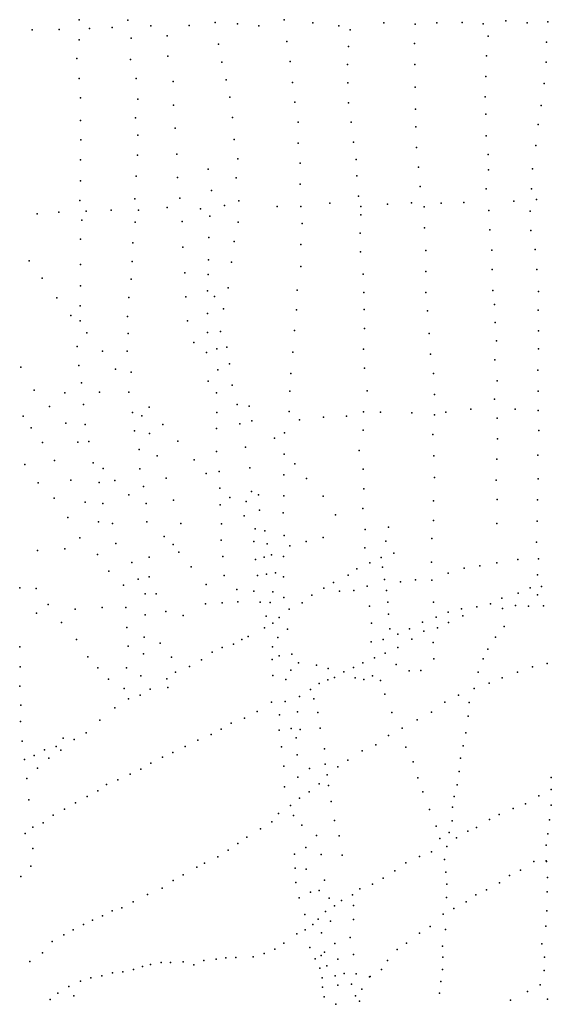
# Model space of a CAD drawing. Extents: x 13441597 to 13652829, y 199800 to 556143.
# Drawn here: x 13571616 to 13575661, y 423105 to 430601 of the extents above; entities that cross this region are included whole.
import ezdxf

# ---------------------------------------------------------------- set-up
doc = ezdxf.new("R2010")
doc.units = 0

msp = doc.modelspace()

# ---------------------------------------------------------------- linework, layer by layer
at = {"layer": 'sms_scatterpoint_vertices', "color": 100}
for p in [(13572068.33638, 430601.01508, 563.20001), (13572439.02968, 430596.2159, 563.20001), (13573102.11531, 430579.00505, 563.20001), (13573629.19147, 430600.62007, 563.20001), (13574982.73917, 430579.99599, 563.20001), (13575314.25307, 430591.67464, 563.20001), (13575635.65416, 430585.94372, 563.20001), (13571711.98401, 430523.08015, 563.20001), (13571915.90296, 430526.10732, 563.20001), (13572145.90258, 430532.69084, 563.20001), (13572320.55255, 430542.22886, 563.20001), (13572613.20968, 430554.10983, 563.20001), (13572906.06756, 430555.87367, 563.20001), (13573273.41246, 430569.24649, 563.20001), (13573435.84781, 430554.25057, 563.20001), (13573847.0773, 430577.61767, 563.20001), (13574043.30405, 430554.18615, 563.20001), (13574130.56704, 430524.53634, 563.20001), (13574386.54682, 430577.22213, 563.20001), (13574625.08419, 430567.80107, 563.20001), (13574790.77066, 430577.17949, 563.20001), (13575143.58107, 430570.04297, 563.20001), (13575477.41657, 430577.72037, 563.20001), (13572068.39813, 430447.11775, 563.20001), (13572463.37974, 430461.0252, 563.20001), (13572738.739, 430478.63956, 563.20001), (13573648.1574, 430435.96115, 563.20001), (13575182.05685, 430476.64901, 563.20001), (13575623.8102, 430430.79557, 563.20001), (13573129.27305, 430415.52101, 563.20001), (13574118.91551, 430396.73032, 563.20001), (13574619.04699, 430420.86928, 563.20001), (13572051.02059, 430306.03715, 563.20001), (13572459.16359, 430296.91806, 563.20001), (13572743.32679, 430322.80702, 563.20001), (13573672.89736, 430281.54202, 563.20001), (13575168.61492, 430326.53174, 563.20001), (13573154.43462, 430277.30962, 563.20001), (13574109.68585, 430259.86009, 563.20001), (13574623.0017, 430259.96179, 563.20001), (13575621.65539, 430276.85351, 563.20001), (13572068.9675, 430154.51932, 563.20001), (13572503.09392, 430154.01593, 563.20001), (13572784.52905, 430129.22669, 563.20001), (13573186.96486, 430144.30714, 563.20001), (13575164.29709, 430168.49664, 563.20001), (13573691.76311, 430121.94361, 563.20001), (13574112.44668, 430121.20364, 563.20001), (13574625.70473, 430086.87944, 563.20001), (13575606.96503, 430114.56107, 563.20001), (13572078.63853, 430005.87494, 563.20001), (13572513.69543, 429996.27772, 563.20001), (13573215.78107, 430010.2184, 563.20001), (13575156.93097, 430013.4382, 563.20001), (13572785.84476, 429950.04192, 562.20001), (13573709.66072, 429973.46336, 563.20001), (13574117.7505, 429967.41045, 563.20001), (13574629.05378, 429918.87244, 563.20001), (13575584.90649, 429947.059, 563.20001), (13572077.58755, 429832.71827, 563.20001), (13572497.08718, 429854.19952, 562.20001), (13573234.52307, 429856.69217, 563.20001), (13575162.56461, 429880.91405, 563.20001), (13572799.03058, 429775.14278, 562.20001), (13573735.83488, 429822.11031, 563.20001), (13574138.61845, 429820.00213, 563.20001), (13574630.24324, 429784.23465, 563.20001), (13575560.86857, 429803.81727, 563.20001), (13572081.24328, 429685.97965, 563.20001), (13572514.65579, 429721.91181, 562.20001), (13573247.55148, 429689.89002, 563.20001), (13575164.34299, 429716.92568, 563.20001), (13573734.57501, 429660.08658, 563.20001), (13574156.57961, 429668.48597, 563.20001), (13574636.358, 429627.42021, 563.20001), (13575542.40234, 429643.47448, 563.20001), (13572079.77093, 429534.07694, 563.20001), (13572513.20643, 429568.99698, 562.20001), (13572811.16478, 429577.94797, 562.20001), (13573275.1764, 429540.59032, 563.20001), (13574177.1457, 429536.25906, 563.20001), (13575181.40257, 429573.49216, 563.20001), (13573051.07568, 429462.22585, 562.20001), (13573749.52575, 429509.52277, 563.20001), (13574650.54766, 429477.85419, 563.20001), (13575182.23166, 429457.07203, 563.20001), (13575519.05104, 429465.82176, 563.20001), (13572502.89439, 429410.84387, 563.20001), (13572816.19506, 429399.84946, 562.20001), (13573262.32718, 429397.57371, 563.20001), (13574180.37161, 429411.78679, 563.20001), (13572079.22598, 429373.08021, 563.20001), (13573750.4865, 429348.55572, 563.20001), (13574663.16292, 429332.30677, 563.20001), (13575165.67998, 429312.96772, 563.20001), (13575510.87936, 429313.78458, 563.20001), (13572491.38948, 429237.47976, 563.20001), (13572834.24805, 429243.27182, 563.20001), (13573074.43914, 429301.70389, 562.20001), (13574194.65911, 429257.16004, 563.20001), (13575548.38929, 429231.50934, 563.20001), (13572072.46485, 429224.11016, 563.20001), (13572739.30105, 429170.51259, 563.20001), (13572990.57004, 429160.31427, 563.20001), (13573174.6388, 429185.2331, 563.20001), (13573283.77324, 429220.81397, 563.20001), (13573575.27318, 429179.02201, 563.20001), (13573755.36306, 429178.55416, 563.20001), (13573976.05048, 429203.19559, 563.20001), (13574212.68375, 429177.53213, 563.20001), (13574415.5252, 429197.77249, 563.20001), (13574598.42123, 429206.47969, 563.20001), (13574694.67342, 429175.99864, 563.20001), (13574822.62008, 429204.87458, 563.20001), (13574996.61343, 429210.36999, 563.20001), (13575376.77838, 429218.9698, 563.20001), (13571749.43657, 429122.53588, 563.20001), (13571914.32732, 429134.91472, 563.20001), (13572121.89311, 429143.07821, 563.20001), (13572313.02638, 429150.91773, 563.20001), (13572520.77267, 429149.97604, 563.20001), (13573063.42101, 429104.04929, 563.20001), (13574212.41939, 429115.76486, 563.20001), (13575185.38453, 429149.33714, 563.20001), (13575499.33672, 429143.45522, 563.20001), (13572088.15162, 429073.56007, 563.20001), (13572494.92336, 429059.35156, 563.20001), (13572851.9763, 429065.42544, 563.20001), (13573278.75516, 429059.72817, 563.20001), (13573765.42982, 429048.14304, 563.20001), (13574697.09431, 429017.08561, 563.20001), (13573056.18061, 428941.90694, 563.20001), (13574206.21751, 428976.92997, 563.20001), (13575192.81521, 429001.6615, 563.20001), (13575506.76944, 428995.77968, 563.20001), (13572079.04927, 428929.60608, 563.20001), (13572475.6275, 428902.03276, 563.20001), (13572858.09541, 428870.13624, 563.20001), (13573248.80651, 428912.3218, 569.20001), (13573755.8932, 428888.99215, 563.20001), (13574208.33261, 428833.19825, 563.20001), (13574706.52012, 428844.13735, 563.20001), (13575207.85671, 428847.05032, 563.20001), (13575538.02337, 428852.6299, 563.20001), (13571688.54108, 428763.92103, 563.20001), (13572078.37905, 428737.21972, 563.20001), (13572472.48295, 428759.20925, 563.20001), (13573052.04845, 428773.75139, 563.20001), (13573228.00171, 428755.98478, 563.20001), (13573754.73382, 428721.90801, 563.20001), (13571786.04869, 428632.20356, 563.20001), (13572873.21807, 428673.00084, 563.20001), (13573049.07143, 428660.29329, 563.20001), (13574228.89839, 428663.5092, 563.20001), (13574705.97344, 428684.15268, 563.20001), (13575211.55284, 428699.30016, 563.20001), (13575550.03909, 428699.98346, 564.20001), (13572078.60086, 428575.22573, 563.20001), (13572464.67596, 428625.40567, 563.20001), (13573202.77237, 428559.06023, 564.20001), (13571898.83728, 428483.57691, 563.20001), (13572447.27896, 428485.33693, 563.20001), (13572879.05599, 428491.88095, 563.20001), (13573045.56854, 428535.68736, 563.20001), (13573097.97248, 428493.19121, 563.20001), (13573728.41978, 428542.17357, 563.20001), (13574233.90061, 428524.89745, 563.20001), (13574706.90044, 428525.20989, 564.20001), (13575216.25852, 428538.40776, 563.20001), (13575563.87228, 428531.17344, 564.20001), (13572077.12811, 428423.32307, 563.20001), (13575229.58379, 428432.362, 563.20001), (13572004.62394, 428348.9869, 563.20001), (13572435.19069, 428341.32356, 563.20001), (13573043.75737, 428363.52798, 563.20001), (13573165.5741, 428400.37258, 564.20001), (13573722.41597, 428393.21792, 563.20001), (13574236.50074, 428394.33781, 563.20001), (13574719.41546, 428384.72299, 563.20001), (13575562.22073, 428389.39145, 564.20001), (13572075.68013, 428307.87054, 563.20001), (13572892.42379, 428307.8731, 563.20001), (13575235.29868, 428295.78957, 564.20001), (13572127.5317, 428217.77421, 563.20001), (13572440.72811, 428212.84716, 563.20001), (13573045.865, 428219.79617, 563.20001), (13573142.84896, 428227.79767, 564.20001), (13573707.64987, 428233.96307, 564.20001), (13574240.10986, 428250.63587, 563.20001), (13574731.82934, 428211.83434, 564.20001), (13575563.8804, 428231.47572, 564.20001), (13572054.13484, 428113.04551, 563.20001), (13572940.51709, 428143.79214, 563.20001), (13573191.55335, 428108.27894, 563.20001), (13575244.08225, 428155.22842, 564.20001), (13572246.11963, 428078.37659, 563.20001), (13572434.45469, 428077.04906, 563.20001), (13573038.42292, 428067.77478, 563.20001), (13573114.85751, 428094.60532, 564.20001), (13573694.49824, 428068.66541, 564.20001), (13574231.28265, 428093.52387, 563.20001), (13574743.19371, 428054.11216, 564.20001), (13575563.62161, 428094.78403, 564.20001), (13571623.82249, 427956.69796, 563.20001), (13572066.69368, 427969.52088, 563.20001), (13573213.48811, 427982.15343, 563.20001), (13575232.77863, 428010.21639, 564.20001), (13572345.22761, 427941.63071, 563.20001), (13572463.02351, 427917.64233, 564.20001), (13573122.49591, 427935.79604, 564.20001), (13573679.04507, 427906.35947, 564.20001), (13574240.18095, 427946.88981, 564.20001), (13574765.54077, 427907.74637, 564.20001), (13575559.40656, 427931.68851, 564.20001), (13572086.52177, 427836.26523, 564.20001), (13573049.50784, 427848.28451, 563.20001), (13573233.90617, 427819.54815, 564.20001), (13575248.66877, 427850.55974, 564.20001), (13571725.92973, 427781.53424, 563.20001), (13571960.23357, 427760.86333, 564.20001), (13572223.95535, 427764.06532, 564.20001), (13572445.86669, 427765.42852, 564.20001), (13573112.54881, 427759.42509, 564.20001), (13573672.71852, 427773.59731, 564.20001), (13574260.80798, 427774.16455, 564.20001), (13574771.71699, 427747.89578, 564.20001), (13575561.83331, 427772.77563, 564.20001), (13572100.97605, 427672.52841, 564.20001), (13573271.24348, 427670.44148, 564.20001), (13573361.90927, 427658.06851, 564.20001), (13575229.02702, 427711.45626, 564.20001), (13571641.6946, 427582.43083, 564.20001), (13571842.01576, 427655.24734, 564.20001), (13572475.10256, 427610.08501, 564.20001), (13572545.11372, 427584.13668, 564.20001), (13572600.59889, 427650.03693, 564.20001), (13573116.99824, 427610.67738, 564.20001), (13573667.58169, 427618.58403, 564.20001), (13574102.44242, 427583.70023, 564.20001), (13574232.59947, 427614.64162, 564.20001), (13574362.65435, 427613.18199, 564.20001), (13574600.37503, 427608.80625, 564.20001), (13574771.8367, 427591.97441, 564.20001), (13574858.8296, 427613.9589, 564.20001), (13575048.96583, 427634.96378, 564.20001), (13575387.48815, 427634.63256, 564.20001), (13575560.30279, 427624.92113, 564.20001), (13571966.33991, 427528.11175, 564.20001), (13572115.24996, 427517.90042, 564.20001), (13572704.09227, 427518.44203, 564.20001), (13573289.86649, 427522.98794, 564.20001), (13573382.77647, 427548.12179, 564.20001), (13573745.82913, 427554.32855, 564.20001), (13573927.02309, 427574.1336, 564.20001), (13575248.34915, 427567.0555, 564.20001), (13571703.25675, 427492.52581, 564.20001), (13572490.57186, 427470.66827, 564.20001), (13572603.8282, 427449.62799, 564.20001), (13573114.20211, 427488.11049, 564.20001), (13573629.71839, 427455.83244, 564.20001), (13574228.65804, 427474.83931, 564.20001), (13574759.86337, 427442.89938, 565.20001), (13575566.34311, 427472.1554, 565.20001), (13571790.61779, 427382.88214, 564.20001), (13572057.35196, 427385.12928, 564.20001), (13572141.70119, 427389.83855, 564.20001), (13572819.45825, 427391.13324, 564.20001), (13573555.78476, 427415.88754, 564.20001), (13575251.50044, 427409.1696, 565.20001), (13572524.04933, 427327.55884, 564.20001), (13573113.92525, 427313.95665, 565.20001), (13573332.97659, 427346.65885, 564.20001), (13573628.45695, 427293.80882, 565.20001), (13574200.34808, 427320.37688, 564.20001), (13574767.57389, 427281.05442, 565.20001), (13575559.58455, 427286.73428, 565.20001), (13571654.19784, 427215.14485, 564.20001), (13571880.01498, 427245.94192, 564.20001), (13572175.5778, 427226.48677, 564.20001), (13572661.75234, 427279.66661, 565.20001), (13572943.32375, 427249.81893, 564.20001), (13573709.8745, 427220.50383, 565.20001), (13575245.58684, 427256.16524, 565.20001), (13572250.41285, 427183.42083, 564.20001), (13572530.67561, 427181.89177, 564.20001), (13573035.07323, 427145.32952, 565.20001), (13573134.86883, 427162.49915, 566.20001), (13573367.46806, 427190.40834, 565.20001), (13573625.64108, 427134.79177, 565.20001), (13574230.80831, 427179.23466, 565.20001), (13571755.6069, 427075.40453, 564.20001), (13572005.54977, 427095.54325, 564.20001), (13572220.3789, 427077.52647, 564.20001), (13572340.38436, 427093.06828, 564.20001), (13572730.13523, 427109.91295, 565.20001), (13573798.8008, 427107.86137, 565.20001), (13574772.35702, 427116.11363, 566.20001), (13575240.60191, 427094.067, 565.20001), (13575561.72911, 427104.52846, 565.20001), (13572446.42498, 426983.79749, 564.20001), (13572558.01707, 427046.76058, 564.20001), (13573139.64314, 427035.02022, 566.20001), (13573380.77983, 427009.43712, 565.20001), (13573434.35992, 426983.16491, 565.20001), (13574233.81136, 427028.43327, 565.20001), (13571877.51216, 426957.33292, 564.20001), (13572114.97315, 426928.62608, 564.20001), (13572248.94719, 426918.11952, 564.20001), (13572578.5354, 426916.55649, 565.20001), (13572786.5269, 426941.94644, 565.20001), (13573142.15637, 426908.50886, 567.20001), (13573214.31687, 426962.59199, 566.20001), (13573340.47663, 426931.68681, 565.20001), (13573625.04599, 426976.83138, 566.20001), (13573926.28815, 426972.69929, 566.20001), (13574764.70349, 426937.76249, 566.20001), (13575249.48668, 426948.44546, 565.20001), (13575555.91851, 426946.4636, 565.20001), (13573441.88251, 426867.89053, 566.20001), (13573620.15227, 426847.13526, 567.20001), (13574227.81007, 426879.47755, 567.20001), (13571981.30509, 426810.55337, 564.20001), (13572215.83993, 426778.75211, 564.20001), (13572321.48888, 426764.64697, 565.20001), (13572583.52747, 426777.94444, 565.20001), (13572842.3331, 426765.86852, 566.20001), (13573152.50157, 426763.92827, 566.20001), (13573323.18668, 426824.0192, 567.20001), (13574018.78868, 426830.76655, 566.20001), (13574763.93468, 426788.91089, 566.20001), (13575247.16683, 426765.13809, 565.20001), (13575553.94388, 426783.41289, 565.20001), (13573407.34881, 426725.45541, 567.20001), (13573480.15061, 426709.69028, 567.20001), (13574243.69359, 426719.82025, 566.20001), (13574421.9462, 426737.54557, 566.20001), (13572073.26753, 426657.46487, 564.20001), (13572346.88951, 426614.28973, 565.20001), (13572715.7763, 426666.15741, 566.20001), (13573148.25154, 426639.30755, 567.20001), (13573398.80182, 426629.09893, 567.20001), (13573497.80969, 426610.81729, 569.20001), (13573629.54996, 426675.19874, 568.20001), (13573794.89876, 426627.8631, 568.20001), (13573925.78861, 426659.82966, 568.20001), (13574400.8858, 426631.82692, 566.20001), (13574753.21256, 426652.01076, 566.20001), (13575549.6675, 426623.3537, 566.20001), (13571750.86904, 426559.9538, 564.20001), (13571959.85225, 426573.20585, 565.20001), (13572784.97964, 426605.76909, 566.20001), (13572825.73656, 426547.85372, 567.20001), (13573671.47868, 426596.04586, 568.20001), (13574241.99289, 426580.0626, 566.20001), (13574463.24881, 426539.92014, 566.20001), (13572207.30944, 426530.52311, 565.20001), (13572468.59532, 426468.88005, 566.20001), (13572600.0541, 426509.96259, 566.20001), (13573161.22298, 426513.00397, 568.20001), (13573411.26906, 426490.63556, 568.20001), (13573475.17034, 426509.11817, 568.20001), (13573531.62151, 426526.44033, 568.20001), (13573624.55318, 426513.10088, 568.20001), (13574279.40029, 426465.38357, 566.20001), (13574367.52915, 426505.61354, 566.20001), (13574750.1012, 426470.71274, 566.20001), (13575247.89665, 426466.46752, 567.20001), (13575405.81955, 426491.89476, 566.20001), (13575562.65236, 426497.0515, 566.20001), (13572293.54366, 426402.63414, 565.20001), (13572919.91012, 426434.29954, 567.20001), (13573561.23077, 426390.34285, 568.20001), (13574181.66066, 426419.90014, 567.20001), (13574377.19787, 426432.90677, 566.20001), (13574877.33564, 426386.1754, 566.20001), (13574999.11996, 426425.05403, 567.20001), (13575117.57266, 426443.61701, 566.20001), (13572517.44008, 426342.27528, 566.20001), (13572601.53208, 426360.14345, 566.20001), (13573172.27519, 426370.46243, 568.20001), (13573425.63547, 426369.42229, 569.20001), (13573494.20029, 426378.88523, 569.20001), (13573624.62441, 426359.20374, 568.20001), (13574004.35046, 426317.14629, 568.20001), (13574116.10292, 426372.02032, 568.20001), (13574391.77216, 426339.03541, 567.20001), (13574513.93983, 426321.21954, 566.20001), (13574627.2248, 426336.63949, 566.20001), (13574751.35127, 426333.03882, 566.20001), (13575556.15419, 426373.39766, 567.20001), (13571617.51494, 426274.82891, 564.20001), (13571741.66099, 426270.19964, 564.20001), (13572406.99715, 426296.54758, 566.20001), (13573033.88906, 426301.90176, 567.20001), (13573268.57161, 426263.02677, 570.20001), (13573398.10834, 426250.41377, 569.20001), (13573541.71794, 426244.15625, 569.20001), (13573929.72707, 426274.14904, 568.20001), (13574048.30058, 426249.1717, 568.20001), (13574158.77945, 426255.42103, 567.20001), (13574260.49682, 426288.83367, 567.20001), (13574406.12477, 426256.29705, 567.20001), (13575408.71096, 426234.7795, 566.20001), (13575500.57392, 426275.08845, 566.20001), (13575587.0264, 426286.93993, 566.20001), (13572570.46631, 426230.94091, 567.20001), (13572653.44623, 426229.5499, 567.20001), (13573155.50043, 426161.55623, 569.20001), (13573275.69122, 426167.99417, 570.20001), (13573444.63983, 426165.27702, 568.20001), (13573523.11783, 426164.81219, 568.20001), (13573627.01719, 426201.30281, 568.20001), (13573764.58848, 426160.50194, 566.20001), (13573838.14335, 426219.67721, 568.20001), (13574417.61034, 426167.42664, 567.20001), (13574764.37168, 426167.2498, 567.20001), (13575283.89776, 426197.8632, 566.20001), (13575556.90467, 426223.56381, 567.20001), (13571743.1278, 426082.91826, 565.20001), (13571832.98234, 426149.49713, 565.20001), (13572036.97583, 426113.03902, 565.20001), (13572242.97495, 426126.23446, 566.20001), (13572423.81582, 426126.78293, 567.20001), (13572728.59918, 426095.36771, 568.20001), (13573028.60644, 426153.97331, 568.20001), (13573666.88678, 426112.99655, 566.20001), (13574276.96659, 426137.28801, 567.20001), (13574876.50579, 426090.51131, 567.20001), (13574977.65757, 426114.80348, 567.20001), (13575094.67845, 426130.30027, 567.20001), (13575199.60536, 426152.64377, 566.20001), (13575289.22877, 426117.98275, 568.20001), (13575389.67341, 426140.23766, 567.20001), (13575488.42244, 426135.12188, 568.20001), (13575602.71761, 426137.40449, 568.20001), (13571935.0839, 426012.80872, 565.20001), (13572570.67086, 426069.95914, 567.20001), (13572860.73925, 426064.57847, 568.20001), (13573492.32111, 426059.91341, 568.20001), (13573543.43862, 426007.26772, 568.20001), (13573589.65634, 426050.71129, 566.20001), (13574293.7603, 426007.01112, 568.20001), (13574423.18024, 426075.4009, 567.20001), (13574680.72253, 426014.72106, 567.20001), (13574784.62083, 426051.21699, 567.20001), (13574879.57409, 426011.59816, 568.20001), (13574986.94482, 426061.32667, 567.20001), (13572431.34911, 425973.03396, 568.20001), (13573479.87799, 425971.57939, 569.20001), (13573654.94528, 425961.89798, 566.20001), (13574431.39453, 425963.17803, 567.20001), (13574581.58847, 425964.14568, 567.20001), (13574691.07892, 425945.06559, 567.20001), (13574795.92635, 425971.45557, 568.20001), (13575301.66733, 425981.54462, 568.20001), (13572048.99884, 425883.44227, 566.20001), (13572564.3127, 425900.74726, 568.20001), (13573307.50881, 425883.10423, 569.20001), (13573353.3825, 425906.29066, 569.20001), (13573579.26872, 425896.60621, 566.20001), (13574290.62607, 425864.18748, 568.20001), (13574380.71504, 425881.16918, 567.20001), (13574493.45784, 425923.91488, 567.20001), (13574598.86959, 425884.50326, 567.20001), (13574763.03532, 425859.42577, 568.20001), (13575236.79734, 425899.25055, 568.20001), (13571615.91283, 425827.27721, 565.20001), (13572442.39685, 425830.49209, 568.20001), (13572685.52929, 425855.56542, 568.20001), (13573079.27122, 425785.42076, 569.20001), (13573156.29977, 425820.36299, 569.20001), (13573242.47351, 425846.37478, 569.20001), (13573539.55013, 425826.96714, 568.20001), (13574494.02063, 425820.652, 568.20001), (13575178.83197, 425807.98203, 568.20001), (13572135.31472, 425751.50436, 566.20001), (13572558.62523, 425773.06076, 569.20001), (13572770.59977, 425748.91738, 569.20001), (13573000.44348, 425728.1683, 569.20001), (13573537.72658, 425730.74431, 568.20001), (13573589.51629, 425757.08631, 566.20001), (13573686.41003, 425770.15059, 565.20001), (13574314.72914, 425742.15611, 568.20001), (13574397.69201, 425779.24577, 568.20001), (13574766.26417, 425734.95371, 569.20001), (13575143.66089, 425735.39333, 569.20001), (13571618.95841, 425673.43925, 565.20001), (13572211.72407, 425666.95736, 567.20001), (13572427.69968, 425667.18982, 569.20001), (13572801.27749, 425634.10249, 569.20001), (13572908.79506, 425676.7365, 569.20001), (13573679.11397, 425648.50664, 565.20001), (13573737.7702, 425705.36025, 565.20001), (13573875.6487, 425686.8409, 569.20001), (13573962.10235, 425661.22399, 568.20001), (13574082.90006, 425637.30352, 568.20001), (13574157.02007, 425668.14131, 568.20001), (13574228.05095, 425703.98029, 568.20001), (13574480.89374, 425691.8041, 569.20001), (13574578.99745, 425644.14683, 569.20001), (13574669.3897, 425645.94835, 569.20001), (13575105.36014, 425632.36749, 569.20001), (13575405.0055, 425634.2978, 569.20001), (13575517.0613, 425673.99742, 569.20001), (13575630.91404, 425698.5461, 569.20001), (13572292.67646, 425579.46323, 568.20001), (13572538.05287, 425604.57941, 569.20001), (13572735.77483, 425583.19041, 569.20001), (13573543.14957, 425608.34081, 568.20001), (13573641.63635, 425578.91196, 565.20001), (13573961.57323, 425575.15176, 569.20001), (13574010.55595, 425592.32645, 568.20001), (13574169.75716, 425591.4456, 569.20001), (13574235.79943, 425577.57323, 569.20001), (13574301.01538, 425605.19672, 569.20001), (13574361.52484, 425568.93972, 568.20001), (13575286.28651, 425591.42828, 569.20001), (13571618.12849, 425526.61199, 565.20001), (13572409.89362, 425509.90086, 569.20001), (13572608.78906, 425504.73384, 569.20001), (13572743.07692, 425516.51103, 569.20001), (13573829.28164, 425500.63263, 566.20001), (13573895.58961, 425548.52647, 569.20001), (13575074.16608, 425510.24617, 569.20001), (13575189.21123, 425550.00377, 569.20001), (13572445.09657, 425430.61239, 569.20001), (13572531.95939, 425459.67256, 569.20001), (13573636.03294, 425409.71466, 564.20001), (13573745.85164, 425449.36094, 565.20001), (13573854.57659, 425431.27405, 568.20001), (13574395.72435, 425465.33438, 569.20001), (13574955.60732, 425459.28168, 569.20001), (13571623.98192, 425381.94202, 565.20001), (13572341.06691, 425362.73756, 569.20001), (13573423.03742, 425334.60571, 568.20001), (13573532.23306, 425405.62574, 568.20001), (13574850.55551, 425405.54966, 570.20001), (13575036.6924, 425403.18701, 570.20001), (13571622.69111, 425258.39288, 566.20001), (13572224.87841, 425267.28498, 569.20001), (13573326.13879, 425284.08038, 569.20001), (13573592.47527, 425307.5995, 565.20001), (13573728.7635, 425331.57217, 565.20001), (13573884.3319, 425325.55458, 568.20001), (13574448.53896, 425327.67524, 569.20001), (13574641.7219, 425271.78767, 570.20001), (13574749.68234, 425329.62664, 570.20001), (13575027.58625, 425297.70625, 570.20001), (13573149.92788, 425200.59265, 569.20001), (13573224.53621, 425244.5994, 569.20001), (13573591.03417, 425192.14697, 565.20001), (13573680.45976, 425205.06267, 564.20001), (13573750.11733, 425197.33571, 565.20001), (13573901.6493, 425206.42528, 568.20001), (13574525.68445, 425206.70085, 570.20001), (13571634.62124, 425108.78079, 566.20001), (13571947.29893, 425132.18549, 567.20001), (13572031.2304, 425120.68608, 568.20001), (13572120.64187, 425172.0699, 568.20001), (13572971.5147, 425115.03761, 570.20001), (13573073.03789, 425158.56581, 569.20001), (13573720.00908, 425132.94996, 564.20001), (13574421.41784, 425150.96154, 570.20001), (13575009.91905, 425171.80491, 570.20001), (13571805.58716, 425042.30442, 566.20001), (13571893.25947, 425068.34067, 566.20001), (13571928.95285, 425039.68557, 567.20001), (13572875.30093, 425067.56532, 570.20001), (13573607.01697, 425064.89102, 565.20001), (13573935.40031, 425050.16086, 568.20001), (13574221.22171, 425033.57545, 569.20001), (13574327.16488, 425080.23479, 570.20001), (13574553.94817, 425063.49032, 570.20001), (13574990.95951, 425073.21508, 570.20001), (13571652.32764, 424969.40794, 566.20001), (13571724.99898, 424998.18401, 566.20001), (13571836.75263, 424978.12241, 567.20001), (13572702.76179, 424987.1915, 571.20001), (13572781.28778, 425022.1621, 570.20001), (13573727.06811, 425003.49162, 565.20001), (13574112.77338, 424962.56697, 569.20001), (13574971.19218, 424977.64664, 570.20001), (13571752.30316, 424902.53828, 566.20001), (13572538.70018, 424893.82484, 570.20001), (13572613.97743, 424941.89276, 571.20001), (13573625.6235, 424918.44995, 565.20001), (13573821.7981, 424900.077, 568.20001), (13573939.97771, 424932.80307, 568.20001), (13574037.51943, 424913.48198, 569.20001), (13574609.99568, 424951.20823, 570.20001), (13571669.42743, 424822.93569, 566.20001), (13572362.40312, 424814.39161, 569.20001), (13572455.75118, 424855.72991, 570.20001), (13573731.94414, 424833.49026, 565.20001), (13573955.76307, 424853.13046, 569.20001), (13574644.56023, 424829.38568, 570.20001), (13574960.51059, 424876.18448, 570.20001), (13575660.95952, 424830.42817, 570.20001), (13572277.19226, 424777.26499, 569.20001), (13573630.23712, 424761.60574, 564.20001), (13573895.85258, 424784.10148, 568.20001), (13573964.8853, 424770.28778, 568.20001), (13574943.83213, 424775.61522, 570.20001), (13575661.24443, 424741.33458, 570.20001), (13571686.0809, 424661.26729, 567.20001), (13572128.75581, 424687.24861, 569.20001), (13572209.38449, 424729.34628, 569.20001), (13573744.06951, 424674.77049, 562.20001), (13573817.85088, 424722.81269, 564.20001), (13574684.05206, 424722.84875, 570.20001), (13574922.40867, 424688.11374, 570.20001), (13575565.80174, 424692.8537, 570.20001), (13571957.25902, 424591.71392, 569.20001), (13572040.79644, 424637.91856, 569.20001), (13573677.19267, 424617.75344, 563.20001), (13573985.23201, 424649.19386, 568.20001), (13574735.33548, 424587.18471, 570.20001), (13574910.57594, 424606.87848, 570.20001), (13575371.90663, 424596.84557, 570.20001), (13575465.3716, 424632.12374, 570.20001), (13575659.9148, 424620.8215, 570.20001), (13571871.48001, 424545.4652, 569.20001), (13573586.4492, 424558.23706, 567.20001), (13573699.64061, 424541.25064, 563.20001), (13575189.74104, 424512.21059, 570.20001), (13575263.74217, 424549.12453, 570.20001), (13575647.94406, 424509.2083, 570.20001), (13571717.10387, 424453.30896, 567.20001), (13571795.67328, 424486.25196, 568.20001), (13573448.29166, 424440.06664, 570.20001), (13573535.42129, 424493.43566, 570.20001), (13573763.11782, 424468.6014, 563.20001), (13574012.03898, 424503.92875, 568.20001), (13574784.94372, 424460.59979, 570.20001), (13574905.95122, 424501.48718, 570.20001), (13575090.80327, 424451.51212, 570.20001), (13571657.53191, 424404.54254, 567.20001), (13573343.43271, 424376.22073, 571.20001), (13573874.54981, 424389.81896, 568.20001), (13574047.99434, 424387.19549, 569.20001), (13574812.98836, 424365.98476, 570.20001), (13574884.54749, 424412.97365, 570.20001), (13574939.91217, 424372.56558, 570.20001), (13575025.60506, 424422.87428, 570.20001), (13575634.35771, 424403.63779, 570.20001), (13571715.08064, 424291.27079, 570.20001), (13573275.6259, 424328.29883, 571.20001), (13573793.39506, 424299.10534, 562.20001), (13574865.74809, 424306.28724, 570.20001), (13575621.17467, 424315.28771, 570.20001), (13573123.67596, 424227.06873, 571.20001), (13573202.60929, 424279.26116, 571.20001), (13573707.73931, 424246.77713, 568.20001), (13573911.04833, 424245.75907, 567.20001), (13574070.3597, 424239.81707, 569.20001), (13574657.26879, 424229.2319, 570.20001), (13574748.49508, 424264.46244, 570.20001), (13571701.30989, 424156.33721, 571.20001), (13572963.04443, 424148.95456, 571.20001), (13573021.46182, 424180.48921, 571.20001), (13573712.84119, 424140.56716, 569.20001), (13573796.67667, 424134.13475, 561.20001), (13574554.31058, 424182.63057, 570.20001), (13574847.55433, 424206.70037, 570.20001), (13575527.24581, 424190.90041, 570.20001), (13575622.02534, 424197.85568, 570.20001), (13575624.3879, 424191.82791, 570.20001), (13571624.38788, 424077.86522, 571.20001), (13572859.55643, 424091.21311, 571.20001), (13574382.49599, 424065.80877, 570.20001), (13574471.84608, 424120.23813, 570.20001), (13574858.4567, 424109.71862, 570.20001), (13575342.49311, 424085.96278, 571.20001), (13575427.621, 424127.14928, 570.20001), (13575632.0635, 424069.46974, 570.20001), (13572700.13206, 423989.83756, 570.20001), (13572784.21652, 424046.18066, 571.20001), (13573716.5093, 424031.29121, 570.20001), (13573935.10652, 424050.82718, 562.20001), (13574203.27061, 423983.26544, 569.20001), (13574300.47536, 424018.61318, 570.20001), (13574865.4824, 424019.74702, 570.20001), (13575268.10704, 424030.81609, 571.20001), (13572588.99097, 423941.05791, 570.20001), (13573742.75148, 423914.36432, 570.20001), (13573828.58964, 423957.58385, 565.20001), (13573895.58692, 423971.06663, 562.20001), (13573971.48505, 423912.83994, 561.20001), (13574148.85171, 423938.64495, 569.20001), (13574864.51203, 423918.47858, 570.20001), (13575087.59216, 423938.11506, 571.20001), (13575169.06635, 423975.17772, 571.20001), (13575628.99676, 423961.07189, 570.20001), (13572393.68333, 423839.98521, 571.20001), (13572478.73701, 423885.20899, 571.20001), (13574010.75541, 423854.89702, 560.20001), (13574064.5284, 423894.44186, 563.20001), (13574156.46053, 423856.78472, 568.20001), (13574918.4842, 423835.51806, 570.20001), (13575013.14443, 423886.00548, 570.20001), (13572246.19355, 423777.32416, 571.20001), (13572320.14153, 423817.26474, 571.20001), (13573786.33835, 423789.68254, 570.20001), (13573943.59478, 423812.04844, 564.20001), (13574838.64457, 423791.40148, 570.20001), (13575626.63747, 423817.25098, 570.20001), (13572102.49867, 423711.70183, 571.20001), (13572169.86358, 423744.42403, 571.20001), (13573847.67721, 423711.92853, 570.20001), (13573887.21555, 423753.21473, 569.20001), (13573981.67312, 423738.8944, 561.20001), (13574157.10205, 423749.47353, 566.20001), (13574740.36842, 423697.30563, 570.20001), (13575619.29012, 423698.64273, 570.20001), (13571950.80532, 423634.7846, 571.20001), (13572023.30016, 423672.67043, 571.20001), (13573725.00605, 423641.65163, 570.20001), (13573787.94667, 423671.25322, 570.20001), (13573913.19708, 423649.44521, 567.20001), (13574131.43188, 423612.27635, 561.20001), (13574658.42783, 423646.06038, 571.20001), (13574856.69477, 423673.29995, 570.20001), (13571862.13438, 423583.41627, 571.20001), (13573627.02907, 423569.84144, 571.20001), (13573823.5173, 423536.28716, 570.20001), (13574014.98149, 423567.43396, 564.20001), (13574559.06036, 423569.15594, 571.20001), (13574834.52214, 423548.32151, 570.20001), (13575589.08539, 423564.39063, 570.20001), (13571789.85391, 423496.93579, 570.20001), (13573184.50789, 423459.79769, 571.20001), (13573261.48089, 423460.31436, 571.20001), (13573391.41864, 423465.93379, 572.20001), (13573476.85407, 423491.93161, 571.20001), (13573557.66578, 423524.92526, 571.20001), (13573909.16942, 423476.2293, 569.20001), (13573935.58224, 423501.0546, 566.20001), (13574154.88963, 423485.16957, 566.20001), (13574487.51799, 423521.15599, 570.20001), (13574835.44984, 423464.30328, 571.20001), (13575609.05759, 423462.52787, 570.20001), (13571693.99144, 423431.2509, 570.20001), (13572550.54365, 423392.5388, 571.20001), (13572611.54627, 423406.91131, 571.20001), (13572691.9337, 423423.69361, 571.20001), (13572762.92987, 423424.08998, 571.20001), (13572860.01485, 423428.0419, 571.20001), (13572941.16559, 423406.36566, 571.20001), (13573016.74854, 423439.25354, 571.20001), (13573110.74446, 423448.20765, 571.20001), (13573864.8459, 423450.03522, 570.20001), (13573953.32581, 423398.13369, 567.20001), (13574037.53036, 423448.4089, 565.20001), (13574414.43957, 423437.68852, 570.20001), (13572241.00656, 423322.61404, 572.20001), (13572322.06139, 423343.45819, 572.20001), (13572400.3885, 423351.0862, 572.20001), (13572482.9574, 423370.94846, 572.20001), (13573900.60265, 423380.88481, 570.20001), (13574016.90762, 423320.42474, 565.20001), (13574084.55309, 423338.9834, 563.20001), (13574176.52938, 423336.76433, 570.20001), (13574277.14723, 423313.45542, 561.20001), (13574282.33676, 423315.58374, 561.20001), (13574368.68148, 423370.96525, 568.20001), (13574832.8639, 423369.0776, 571.20001), (13575606.55575, 423363.25376, 570.20001), (13571989.9838, 423241.70288, 571.20001), (13572077.42229, 423279.88491, 572.20001), (13572157.63, 423305.77412, 572.20001), (13573917.03517, 423306.28751, 568.20001), (13573919.95916, 423234.45891, 567.20001), (13574036.24848, 423249.93536, 564.20001), (13574139.95746, 423259.08704, 569.20001), (13574820.44427, 423279.73082, 571.20001), (13575577.35959, 423253.32163, 570.20001), (13571907.32847, 423188.42861, 571.20001), (13572028.05666, 423168.54556, 571.20001), (13573931.8688, 423161.79662, 568.20001), (13574170.14131, 423169.5763, 569.20001), (13574218.48434, 423219.13828, 569.20001), (13574809.53896, 423189.40174, 571.20001), (13575478.96225, 423202.75728, 570.20001), (13571846.96627, 423141.67109, 571.20001), (13574021.94493, 423104.86465, 561.20001), (13574200.8726, 423127.66354, 570.20001), (13575349.50841, 423135.3736, 570.20001), (13575631.0941, 423145.04571, 570.20001)]:
    msp.add_point(p, dxfattribs=at)

doc.saveas('drawing.dxf')
